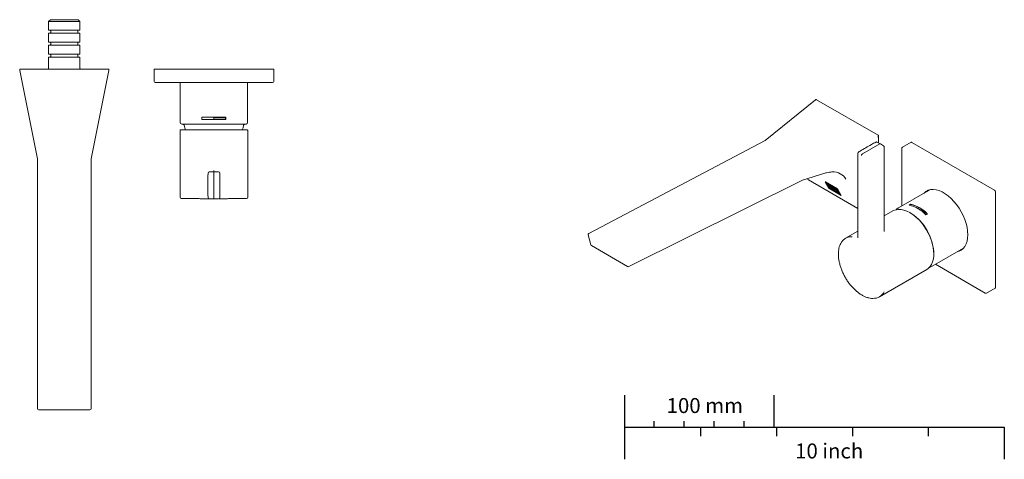
# Model space of a CAD drawing. Units: millimetres. Extents: x 12 to 204, y 16 to 268.
# Drawn here: x 30 to 195, y 16 to 89 of the extents above; entities that cross this region are included whole.
import ezdxf

# ---------------------------------------------------------------- set-up
doc = ezdxf.new("R2010")
doc.units = ezdxf.units.MM
doc.layers.add('BESCHRIFTUNG', color=7, linetype='Continuous')
doc.styles.add('SLDTEXTSTYLE0', font='TXT', dxfattribs={"width": 0.7})

msp = doc.modelspace()

# ---------------------------------------------------------------- linework, layer by layer
at = {"color": 7, "linetype": 'Continuous', "lineweight": 15}
for p, q in [((35.327969, 89.433575), (35.027969, 89.133575)), ((35.027969, 89.133575), (35.027969, 87.683575)), ((40.265469, 89.133575), (35.027969, 89.133575)), ((39.965469, 89.433575), (35.327969, 89.433575)), ((40.265469, 89.133575), (39.965469, 89.433575)), ((40.265469, 87.683575), (40.265469, 89.133575)), ((40.265469, 87.683575), (35.027969, 87.683575)), ((35.396719, 87.558575), (35.396719, 87.308575)), ((39.896719, 87.308575), (39.896719, 87.558575)), ((35.027969, 87.183575), (35.027969, 85.683575)), ((40.265469, 87.183575), (35.027969, 87.183575)), ((40.265469, 85.683575), (35.027969, 85.683575)), ((40.265469, 85.683575), (40.265469, 87.183575)), ((35.027969, 85.183575), (35.027969, 83.683575)), ((40.265469, 85.183575), (35.027969, 85.183575)), ((35.396719, 85.558575), (35.396719, 85.308575)), ((39.896719, 85.308575), (39.896719, 85.558575)), ((40.265469, 83.683575), (40.265469, 85.183575)), ((40.265469, 83.683575), (35.027969, 83.683575)), ((35.027969, 83.183575), (35.027969, 81.258575)), ((40.265469, 83.183575), (35.027969, 83.183575)), ((35.396719, 83.558575), (35.396719, 83.308575)), ((39.896719, 83.308575), (39.896719, 83.558575)), ((40.265469, 81.258575), (40.265469, 83.183575)), ((33.166786, 66.20804), (30.195026, 80.944038)), ((30.391079, 81.183575), (44.902359, 81.183575)), ((45.098413, 80.944038), (42.126653, 66.20804)), ((52.646719, 79.133575), (52.646719, 81.183575)), ((52.646719, 81.183575), (52.846719, 81.183575)), ((72.446719, 81.183575), (52.846719, 81.183575)), ((72.446719, 81.183575), (72.646719, 81.183575)), ((72.646719, 81.183575), (72.646719, 79.133575)), ((72.446719, 78.933575), (52.846719, 78.933575)), ((57.021719, 78.933575), (57.021719, 72.258575)), ((68.271719, 72.258575), (68.271719, 78.933575)), ((163.193245, 76.043761), (154.807252, 69.286408)), ((163.392734, 76.071676), (173.653759, 70.148112)), ((60.646719, 72.758575), (60.646719, 73.133575)), ((60.646719, 73.133575), (64.646719, 73.133575)), ((64.646719, 72.758575), (60.646719, 72.758575)), ((62.646719, 73.083575), (64.596719, 73.083575)), ((62.646719, 72.808575), (62.646719, 73.083575)), ((64.596719, 72.808575), (62.646719, 72.808575)), ((64.596719, 73.083575), (64.596719, 72.808575)), ((64.646719, 73.133575), (64.646719, 72.758575)), ((56.996719, 70.958575), (56.996719, 59.793035)), ((57.071719, 71.033575), (62.646719, 71.033575)), ((57.271719, 72.008575), (68.021719, 72.008575)), ((62.646719, 71.033575), (68.221719, 71.033575)), ((68.296719, 59.793035), (68.296719, 70.958575)), ((154.78289, 69.270851), (125.290348, 53.732126)), ((173.712338, 68.865125), (173.712338, 70.040466)), ((171.033476, 67.009333), (173.932635, 68.682983)), ((174.030854, 68.693868), (173.466743, 68.997173)), ((174.5791, 68.355024), (174.034344, 68.691853)), ((174.673919, 54.072572), (174.673919, 68.184915)), ((177.621701, 67.946418), (177.621701, 58.323076)), ((179.171278, 68.956446), (177.721709, 68.119628)), ((193.130563, 60.945745), (179.27127, 68.946544)), ((33.171719, 24.449865), (33.171719, 66.158618)), ((42.121719, 66.158618), (42.121719, 24.449865)), ((170.283325, 67.153482), (170.283325, 53.022067)), ((61.864076, 64.019914), (62.646719, 64.033575)), ((62.646719, 63.833605), (62.646719, 64.033575)), ((62.646719, 64.033575), (63.429362, 64.019914)), ((62.646719, 59.733575), (62.646719, 63.833605)), ((131.988631, 48.198933), (161.010825, 62.609579)), ((161.051382, 62.625634), (164.765985, 63.800662)), ((161.881892, 62.888346), (161.936235, 62.766997)), ((162.02351, 62.675031), (170.283325, 57.906741)), ((164.823485, 62.366166), (166.88588, 61.175571)), ((165.400509, 61.270335), (164.823485, 62.366166)), ((164.854928, 62.334798), (164.866375, 62.341406)), ((164.854928, 62.334798), (166.874393, 61.168985)), ((165.41196, 61.276933), (164.854928, 62.334798)), ((164.860028, 62.345071), (164.862987, 62.33945)), ((164.98699, 62.203046), (165.088821, 62.14426)), ((165.236095, 61.729968), (164.98699, 62.203046)), ((165.023533, 62.18195), (165.2556, 61.741229)), ((165.042257, 62.147921), (165.061762, 62.159182)), ((165.256221, 61.741561), (165.042257, 62.147921)), ((165.042257, 62.147921), (165.106388, 62.110899)), ((165.096573, 62.139086), (165.061762, 62.159182)), ((165.236095, 61.729968), (165.2556, 61.741229)), ((165.337926, 61.671183), (165.236095, 61.729968)), ((165.2556, 61.741229), (165.357431, 61.682443)), ((165.320366, 61.704531), (165.256221, 61.741561)), ((165.27807, 61.650065), (165.377159, 61.592863)), ((165.459792, 61.304957), (165.27807, 61.650065)), ((165.314613, 61.62897), (165.328836, 61.601958)), ((165.327216, 61.601023), (165.34512, 61.611358)), ((165.39462, 61.473017), (165.327216, 61.601023)), ((165.327216, 61.601023), (165.392797, 61.563164)), ((165.4602, 61.435158), (165.39462, 61.473017)), ((165.397654, 61.471265), (165.411878, 61.444253)), ((165.400509, 61.270335), (165.411955, 61.276943)), ((167.462904, 60.07974), (165.400509, 61.270335)), ((165.410258, 61.443318), (165.428161, 61.453653)), ((165.477661, 61.315312), (165.410258, 61.443318)), ((165.410258, 61.443318), (165.492635, 61.395763)), ((167.431425, 60.11112), (165.41196, 61.276933)), ((165.450521, 61.670132), (165.469753, 61.681234)), ((165.459792, 61.304957), (165.477695, 61.315292)), ((165.575677, 61.238058), (165.459792, 61.304957)), ((165.51214, 61.407023), (165.475736, 61.428039)), ((165.560038, 61.267756), (165.477661, 61.315312)), ((165.501201, 61.424319), (165.520619, 61.435529)), ((165.555184, 61.490073), (165.645533, 61.437916)), ((165.736892, 61.14499), (165.555184, 61.490073)), ((165.575557, 61.260647), (165.595182, 61.249318)), ((165.596048, 61.817161), (165.576053, 61.805618)), ((165.591726, 61.468978), (165.60646, 61.440997)), ((165.60103, 61.256925), (165.620449, 61.268135)), ((165.605136, 61.440233), (165.623328, 61.450735)), ((165.674474, 61.308552), (165.605136, 61.440233)), ((165.605136, 61.440233), (165.661423, 61.407739)), ((165.730761, 61.276058), (165.674474, 61.308552)), ((165.676955, 61.30712), (165.691675, 61.279165)), ((165.690351, 61.2784), (165.708528, 61.288893)), ((165.690351, 61.2784), (165.770954, 61.125326)), ((165.719099, 61.261805), (165.690351, 61.2784)), ((165.719099, 61.261805), (165.738604, 61.273065)), ((165.92667, 61.035433), (165.719099, 61.261805)), ((165.736892, 61.14499), (165.755073, 61.155486)), ((165.770954, 61.125326), (165.736892, 61.14499)), ((165.738604, 61.273065), (165.765744, 61.243466)), ((165.758669, 61.239382), (165.778174, 61.250642)), ((165.758669, 61.239382), (165.966999, 61.012152)), ((165.77292, 61.26492), (165.792337, 61.27613)), ((165.92667, 61.035433), (165.939084, 61.042599)), ((165.966999, 61.012152), (165.92667, 61.035433)), ((165.976229, 61.254191), (166.33816, 60.797938)), ((165.990975, 60.998364), (165.976229, 61.254191)), ((165.990975, 60.998364), (166.01048, 61.009624)), ((166.027495, 60.977281), (165.990975, 60.998364)), ((165.997963, 61.226794), (166.01048, 61.009624)), ((166.01048, 61.009624), (166.026774, 61.000217)), ((166.015709, 61.179215), (166.029425, 61.187133)), ((166.015709, 61.179215), (166.162265, 60.992272)), ((166.023999, 61.072091), (166.015709, 61.179215)), ((166.162265, 60.992272), (166.023999, 61.072091)), ((166.025185, 61.050735), (166.043088, 61.061071)), ((166.025185, 61.050735), (166.027495, 60.977281)), ((166.192341, 60.954238), (166.025185, 61.050735)), ((166.036206, 61.597346), (166.161598, 61.524959)), ((166.285325, 61.124244), (166.036206, 61.597346)), ((166.053917, 61.315202), (166.072933, 61.326179)), ((166.072749, 61.576251), (166.30483, 61.135504)), ((166.092507, 61.541178), (166.112012, 61.552438)), ((166.193433, 61.349508), (166.092507, 61.541178)), ((166.092507, 61.541178), (166.179502, 61.490957)), ((166.174298, 61.516481), (166.112012, 61.552438)), ((166.162265, 60.992272), (166.177174, 61.000879)), ((166.163866, 60.993196), (166.19966, 60.972533)), ((166.192341, 60.954238), (166.207315, 60.962883)), ((166.299167, 60.820448), (166.192341, 60.954238)), ((166.280429, 61.299287), (166.193433, 61.349508)), ((166.211338, 61.315506), (166.230843, 61.326766)), ((166.211338, 61.315506), (166.323721, 61.102078)), ((166.262239, 61.286121), (166.211338, 61.315506)), ((166.230843, 61.326766), (166.281744, 61.297381)), ((166.262239, 61.286121), (166.281744, 61.297381)), ((166.262605, 61.285726), (166.262239, 61.286121)), ((166.262605, 61.285726), (166.282111, 61.296986)), ((166.551625, 60.970512), (166.262605, 61.285726)), ((166.297527, 61.036942), (166.278219, 61.025796)), ((166.281744, 61.297381), (166.282111, 61.296986)), ((166.282111, 61.296986), (166.312624, 61.263707)), ((166.285325, 61.124244), (166.30483, 61.135504)), ((166.323721, 61.102078), (166.285325, 61.124244)), ((166.30483, 61.135504), (166.306684, 61.134434)), ((166.306974, 61.260445), (166.326479, 61.271705)), ((166.306974, 61.260445), (166.596587, 60.944556)), ((166.308235, 61.259779), (166.306974, 61.260445)), ((166.326479, 61.271705), (166.32774, 61.271039)), ((166.341802, 61.283068), (166.361179, 61.294254)), ((166.410362, 61.391607), (166.998044, 60.768751)), ((166.667253, 60.903743), (166.410362, 61.391607)), ((166.467916, 61.330609), (166.49642, 61.276477)), ((166.489564, 60.93138), (166.482799, 60.918118)), ((166.495726, 61.276076), (166.511032, 61.284912)), ((166.495726, 61.276076), (166.702495, 60.883399)), ((167.083408, 60.65322), (166.495726, 61.276076)), ((166.53956, 60.921823), (166.573096, 60.902463)), ((166.721281, 60.576714), (166.53956, 60.921823)), ((166.551625, 60.970512), (166.565465, 60.978501)), ((166.596587, 60.944556), (166.551625, 60.970512)), ((166.573096, 60.902463), (166.642381, 60.770883)), ((166.667253, 60.903743), (166.686064, 60.914603)), ((166.702495, 60.883399), (166.667253, 60.903743)), ((166.791275, 61.161428), (166.826517, 61.141084)), ((166.998044, 60.768751), (166.791275, 61.161428)), ((166.826517, 61.141084), (167.083408, 60.65322)), ((166.874393, 61.168985), (166.885841, 61.175594)), ((166.874393, 61.168985), (167.431425, 60.11112)), ((166.88588, 61.175571), (167.462904, 60.07974)), ((182.295699, 61.021317), (177.077717, 58.00904)), ((181.849159, 60.763536), (182.032052, 60.944591)), ((166.299167, 60.820448), (166.313665, 60.828817)), ((166.33816, 60.797938), (166.299167, 60.820448)), ((166.607128, 60.677684), (166.611039, 60.677809)), ((166.611039, 60.677809), (166.643295, 60.641757)), ((166.643295, 60.641757), (166.639385, 60.641632)), ((166.642381, 60.770883), (166.846952, 60.652786)), ((166.645387, 60.769147), (166.659611, 60.742136)), ((166.658006, 60.741209), (166.675894, 60.751536)), ((166.658006, 60.741209), (166.754817, 60.557354)), ((166.862577, 60.623113), (166.658006, 60.741209)), ((166.721281, 60.576714), (166.739181, 60.587048)), ((166.754817, 60.557354), (166.721281, 60.576714)), ((166.777667, 60.784367), (166.811232, 60.76499)), ((166.846952, 60.652786), (166.777667, 60.784367)), ((166.811232, 60.76499), (166.992953, 60.419881)), ((166.846952, 60.652786), (166.864868, 60.663129)), ((166.848569, 60.65372), (166.879105, 60.636092)), ((166.854374, 60.740085), (167.117719, 60.588059)), ((166.870012, 60.710386), (166.854374, 60.740085)), ((166.862577, 60.623113), (166.880493, 60.633455)), ((166.959388, 60.439258), (166.862577, 60.623113)), ((166.870012, 60.710386), (166.887916, 60.720721)), ((166.984917, 60.644053), (166.870012, 60.710386)), ((166.959388, 60.439258), (166.977304, 60.4496)), ((166.992953, 60.419881), (166.959388, 60.439258)), ((166.984917, 60.644053), (167.00282, 60.654388)), ((167.151, 60.328643), (166.984917, 60.644053)), ((166.998044, 60.768751), (167.016855, 60.77961)), ((167.002243, 60.771175), (167.045359, 60.725478)), ((167.005821, 60.652656), (167.020057, 60.625619)), ((167.018453, 60.624693), (167.036356, 60.635028)), ((167.018453, 60.624693), (167.184536, 60.309283)), ((167.133357, 60.55836), (167.018453, 60.624693)), ((167.117719, 60.588059), (167.133357, 60.55836)), ((167.151, 60.328643), (167.1689, 60.338977)), ((167.184536, 60.309283), (167.151, 60.328643)), ((167.431425, 60.11112), (167.442894, 60.117741)), ((167.43949, 60.115776), (167.445867, 60.112095)), ((193.271984, 44.696596), (193.271984, 60.700796)), ((177.016076, 57.971861), (177.077717, 58.00904)), ((178.829328, 58.450936), (179.094493, 58.604012)), ((179.094493, 58.582165), (178.859644, 58.446589)), ((179.094493, 58.604012), (179.094493, 58.582165)), ((180.278897, 57.95507), (180.473351, 58.067326)), ((180.278897, 57.95507), (180.278897, 57.934656)), ((176.145979, 57.500026), (174.673919, 56.650224)), ((181.852209, 56.986506), (181.657755, 56.87425)), ((181.92292, 56.971196), (181.657755, 56.81812)), ((181.657755, 56.85248), (181.852209, 56.964736)), ((181.657755, 56.87425), (181.657755, 56.85248)), ((181.852209, 56.986506), (181.852209, 56.964736)), ((125.190922, 53.501469), (125.661269, 51.814497)), ((170.283325, 54.115588), (168.229712, 52.930063)), ((174.674073, 54.070941), (174.67438, 54.073258)), ((125.75393, 51.695001), (131.799693, 48.204856)), ((182.70226, 48.265991), (187.920242, 51.278267)), ((187.719648, 51.162467), (187.835868, 51.192784)), ((182.70226, 48.265991), (182.605085, 48.213642)), ((183.246015, 48.579894), (191.581002, 43.768209)), ((173.90029, 43.155855), (181.79552, 47.713674)), ((191.780986, 43.768209), (193.230554, 44.605027)), ((33.371719, 24.249865), (41.921719, 24.249865))]:
    msp.add_line(p, q, dxfattribs=at)
at = {"color": 7, "linetype": 'Continuous', "lineweight": 15, "flags": 128}
for points in [[(57.671358, 71.807871), (57.773584, 71.391473), (57.892248, 71.033575)], [(67.401191, 71.033575), (67.519854, 71.391473), (67.62208, 71.807871)], [(186.924153, 50.703238), (187.184703, 50.781839), (187.554483, 50.969358), (187.877827, 51.23404), (188.149633, 51.571713), (188.365616, 51.977051), (188.52237, 52.44366), (188.617422, 52.964184), (188.649273, 53.530412), (188.617422, 54.133415), (188.52237, 54.763683), (188.365616, 55.411277), (188.149633, 56.065983), (187.877827, 56.717477), (187.554483, 57.355483), (187.184703, 57.969941), (186.774316, 58.55116), (186.329796, 59.089974), (185.858153, 59.577884), (185.366824, 60.007198), (184.863559, 60.371143), (184.356293, 60.663982), (183.853028, 60.881094), (183.361699, 61.019057), (182.890055, 61.075694), (182.445535, 61.050112), (182.035149, 60.942715), (181.665368, 60.755197), (181.342025, 60.490514), (181.29961, 60.446287)], [(182.179479, 60.991), (182.13752, 60.949744), (182.095105, 60.905517)], [(181.889569, 60.880788), (181.60719, 60.643591), (181.564775, 60.599364)], [(178.970749, 57.220306), (178.470024, 57.47299), (177.977195, 57.648932), (177.500035, 57.745358), (177.046069, 57.760746), (176.622457, 57.694854), (176.235879, 57.548722), (176.145979, 57.500026)], [(181.79552, 47.713674), (182.049068, 47.889047), (182.343969, 48.187519), (182.585672, 48.555686), (182.770366, 48.987742), (182.895137, 49.476874), (182.958019, 50.015367), (182.958019, 50.59473), (182.895137, 51.205824), (182.770366, 51.839014), (182.585672, 52.484313), (182.343969, 53.131545), (182.049068, 53.770502), (181.70562, 54.391107), (181.319041, 54.983574), (180.895429, 55.538558), (180.441463, 56.047308), (179.964303, 56.501799), (179.471475, 56.894865), (178.970749, 57.220306)], [(187.189318, 50.856314), (187.449868, 50.934916), (187.595448, 50.996843)]]:
    msp.add_lwpolyline(points, dxfattribs=at)
at = {"color": 7, "linetype": 'Continuous', "lineweight": 15}
for centre, radius, start, end in [((35.271719, 87.558575), 0.125, 0, 90), ((35.271719, 87.308575), 0.125, 270, 360), ((40.021719, 87.558575), 0.125, 90, 180), ((40.021719, 87.308575), 0.125, 180, 270), ((35.271719, 85.558575), 0.125, 0, 90), ((40.021719, 85.558575), 0.125, 90, 180), ((35.271719, 85.308575), 0.125, 270, 0), ((40.021719, 85.308575), 0.125, 180, 270), ((35.271719, 83.558575), 0.125, 0, 90), ((35.271719, 83.308575), 0.125, 270, 0), ((40.021719, 83.558575), 0.125, 90, 180), ((40.021719, 83.308575), 0.125, 180, 270), ((30.391079, 80.983575), 0.2, 100.90765676, 191.40172313), ((30.391079, 80.983575), 0.2, 90, 100.90765676), ((34.902969, 81.258575), 0.125, 323.13010235, 0), ((40.390469, 81.258575), 0.125, 180, 216.86989765), ((44.902359, 80.983575), 0.2, 79.09234324, 90), ((44.902359, 80.983575), 0.2, 348.59827687, 79.09234324), ((52.846719, 79.133575), 0.2, 180, 270), ((72.446719, 79.133575), 0.2, 270, 0), ((57.071719, 70.958575), 0.075, 90, 180), ((57.271719, 72.258575), 0.25, 180, 270), ((57.426267, 71.758575), 0.25, 11.37228244, 90), ((67.867172, 71.758575), 0.25, 90, 168.62771756), ((68.021719, 72.258575), 0.25, 270, 0), ((68.221719, 70.958575), 0.075, 0, 90), ((173.372031, 68.821021), 0.2, 61.7344319, 119.01348097), ((174.473919, 68.184915), 0.2, 0, 58.27093972), ((177.821701, 67.946418), 0.2, 119.99731173, 180), ((179.212686, 68.864768), 0.100595, 54.38242252, 114.30711905), ((32.921719, 66.158618), 0.25, 0, 11.40172313), ((42.371719, 66.158618), 0.25, 168.59827687, 180), ((170.483325, 67.153482), 0.2, 120.99948294, 180), ((162.144826, 61.775066), 100.498107, 178.83177218, 181.1655975), ((61.867567, 63.819944), 0.2, 91, 178.83177218), ((63.425872, 63.819944), 0.2, 1.16822782, 89), ((-36.851388, 61.775066), 100.498107, 358.8344025, 1.16822782), ((192.964941, 60.686824), 0.307361, 2.60547849, 57.39452166), ((57.196719, 59.793035), 0.2, 180, 268.74985278), ((61.867473, 59.73479), 0.2, 181.1655975, 269.82126667), ((62.646719, 309.533575), 250, 269.82126667, 270), ((62.646719, 309.533575), 250, 270, 270.17873333), ((63.425965, 59.73479), 0.2, 270.17873333, 358.8344025), ((68.096719, 59.793035), 0.2, 271.25014722, 0), ((177.765711, 53.342335), 5.218149, 41.76640582, 78.23897071), ((178.030877, 53.495412), 5.218149, 41.76640582, 78.23897071), ((178.043487, 53.495408), 5.194199, 41.67933831, 78.32603823), ((176.867653, 52.183218), 6.70454, 44.40132955, 59.41633092), ((176.879164, 52.183349), 6.680996, 44.33620993, 59.41167019), ((177.062108, 52.295474), 6.70454, 44.40132955, 59.41633092), ((174.453813, 50.000892), 8.51841, 2.22269262, 57.55556335), ((125.383574, 53.555183), 0.2, 117.78338585, 195.57907808), ((125.853921, 51.868211), 0.2, 195.57907808, 240.00268827), ((131.899684, 48.378066), 0.2, 240.00268827, 296.4061824), ((193.176847, 44.684483), 0.095905, 304.05635082, 7.25582957), ((172.882718, 44.919288), 2.029271, 267.22074805, 333.38041142), ((191.680994, 43.941419), 0.2, 240.00268827, 299.99731173), ((33.371719, 24.449865), 0.2, 180, 270), ((41.921719, 24.449865), 0.2, 270, 360)]:
    msp.add_arc(centre, radius, start, end, dxfattribs=at)
for centre, major_axis, ratio, start_param, end_param in [((163.251313, 75.833701), (0.119135, 0.248997), 0.645167103, 0.043083467, 0.9326892206), ((163.251313, 75.997165), (0.19996, -0.007248), 0.5515746934, 0.805388184, 0.9957627082), ((173.512338, 69.910138), (0.160837, 0.224897), 0.5285772104, 4.6622974239, 6.2417168356), ((173.512338, 70.073602), (0.19996, -0.007248), 0.5515746934, 0.6150136598, 0.805388184), ((173.932592, 68.519625), (0.100022, 0.173263), 0.5772057094, 6.2657359113, 7.0683499627), ((162.095436, 62.900839), (0.050713, 0.229824), 0.7544825534, 2.3477109368, 2.8486465467), ((161.970863, 62.792592), (0.147583, -0.136564), 0.3110459126, 5.1624042377, 5.3425419972), ((164.397449, 59.637471), (3.455622, 3.708942), 0.6795170781, 6.0893769541, 6.8508800041)]:
    msp.add_ellipse(centre, major_axis=major_axis, ratio=ratio, start_param=start_param, end_param=end_param, dxfattribs=at)
for points, knots in [([(154.807252, 69.286408), (154.805858, 69.285304), (154.800315, 69.280917), (154.790349, 69.27516), (154.78289, 69.270851)], [0, 0, 0, 0, 0.2515978445, 1, 1, 1, 1]), ([(173.275028, 68.995922), (173.029685, 68.859002), (172.147298, 68.366564), (171.185642, 67.807496), (170.475781, 67.38212), (170.380319, 67.324916)], [0, 0, 0, 0, 0.2500012509, 0.8991406, 1, 1, 1, 1]), ([(170.892054, 66.76436), (170.892076, 66.766434), (170.892201, 66.77855), (170.895689, 66.810788), (170.911258, 66.863776), (170.943452, 66.923794), (170.985773, 66.97638), (171.017575, 66.998349), (171.033476, 67.009333)], [0, 0, 0, 0, 0.0242111919, 0.1414342171, 0.356106224, 0.5707471729, 0.7853733306, 1, 1, 1, 1]), ([(62.646719, 64.033575), (62.646719, 64.035786), (62.646719, 64.040207), (62.646719, 64.074687), (62.646719, 64.125428), (62.646719, 64.179356), (62.646719, 64.216375), (62.646719, 64.231125), (62.646719, 64.233605)], [0, 0, 0, 0, 0.2146260998, 0.4292517329, 0.6438912979, 0.8585627658, 0.9762157176, 1, 1, 1, 1]), ([(161.010825, 62.609579), (161.013637, 62.610943), (161.024904, 62.616407), (161.04003, 62.621678), (161.051382, 62.625634)], [0, 0, 0, 0, 0.2495797109, 1, 1, 1, 1]), ([(164.765985, 63.800662), (164.856728, 63.827533), (165.121295, 63.905879), (165.519268, 63.985189), (165.811965, 63.997206), (165.941512, 64.002524)], [0, 0, 0, 0, 0.22539941191, 0.65716374002, 1, 1, 1, 1]), ([(165.088821, 62.14426), (165.107392, 62.133539), (165.126483, 62.121353), (165.165674, 62.094134), (165.185981, 62.078919), (165.24567, 62.031094), (165.285136, 61.995288), (165.338705, 61.941094), (165.355926, 61.922646), (165.387774, 61.886489), (165.402487, 61.868711), (165.443098, 61.816254), (165.464828, 61.783236), (165.480487, 61.753498)], [0, 0, 0, 0, 0.125, 0.125, 0.25, 0.25, 0.5, 0.5, 0.625, 0.625, 0.75, 0.75, 1, 1, 1, 1]), ([(165.106388, 62.110899), (165.122339, 62.101691), (165.138738, 62.091223), (165.172402, 62.067842), (165.189845, 62.054772), (165.241116, 62.013692), (165.275016, 61.982935), (165.336367, 61.920867), (165.364187, 61.88923), (165.410699, 61.829151), (165.429365, 61.80079), (165.442815, 61.775246)], [0, 0, 0, 0, 0.125, 0.125, 0.25, 0.25, 0.5, 0.5, 0.75, 0.75, 1, 1, 1, 1]), ([(165.442815, 61.775246), (165.456283, 61.749668), (165.464168, 61.727746), (165.467982, 61.692072), (165.463832, 61.679152), (165.447943, 61.66815), (165.441159, 61.666001), (165.424544, 61.664815), (165.41456, 61.665817), (165.380524, 61.673912), (165.352344, 61.68607), (165.320366, 61.704531)], [0, 0, 0, 0, 0.25, 0.25, 0.5, 0.5, 0.625, 0.625, 0.75, 0.75, 1, 1, 1, 1]), ([(165.480487, 61.753498), (165.496166, 61.723722), (165.505344, 61.6982), (165.509783, 61.656672), (165.50495, 61.641632), (165.486451, 61.628824), (165.478552, 61.626324), (165.459209, 61.624944), (165.447586, 61.626111), (165.421169, 61.632395), (165.406522, 61.637432), (165.374265, 61.651409), (165.35654, 61.660437), (165.337926, 61.671183)], [0, 0, 0, 0, 0.25, 0.25, 0.5, 0.5, 0.625, 0.625, 0.75, 0.75, 0.875, 0.875, 1, 1, 1, 1]), ([(165.357431, 61.682443), (165.383913, 61.668809), (165.436845, 61.641559), (165.487334, 61.631929), (165.501402, 61.642322), (165.506459, 61.646057)], [0, 0, 0, 0, 0.3907312111, 0.7809833113, 1, 1, 1, 1]), ([(165.377159, 61.592863), (165.391872, 61.584369), (165.407766, 61.573293), (165.439291, 61.548032), (165.454925, 61.533847), (165.49736, 61.490909), (165.519887, 61.46163), (165.532293, 61.43807)], [0, 0, 0, 0, 0.25, 0.25, 0.5, 0.5, 1, 1, 1, 1]), ([(165.392797, 61.563164), (165.412897, 61.551561), (165.436255, 61.532624), (165.474903, 61.493517), (165.490297, 61.473515), (165.498771, 61.457421)], [0, 0, 0, 0, 0.5, 0.5, 1, 1, 1, 1]), ([(165.498771, 61.457421), (165.507254, 61.441311), (165.508728, 61.429467), (165.49538, 61.420229), (165.480342, 61.42353), (165.4602, 61.435158)], [0, 0, 0, 0, 0.5, 0.5, 1, 1, 1, 1]), ([(165.467877, 61.684539), (165.472544, 61.686341), (165.488392, 61.692457), (165.488832, 61.726817), (165.47105, 61.766851), (165.46232, 61.786506)], [0, 0, 0, 0, 0.1752721043, 0.5951024385, 1, 1, 1, 1]), ([(165.492635, 61.395763), (165.512728, 61.384163), (165.536076, 61.365241), (165.574724, 61.326152), (165.590125, 61.30615), (165.598597, 61.290062)], [0, 0, 0, 0, 0.5, 0.5, 1, 1, 1, 1]), ([(165.534979, 61.391253), (165.530278, 61.394899), (165.52238, 61.401025), (165.515091, 61.405294), (165.51214, 61.407023)], [0, 0, 0, 0, 0.59515530531, 1, 1, 1, 1]), ([(165.945007, 61.313505), (165.925966, 61.324497), (165.906359, 61.337094), (165.866057, 61.365381), (165.84521, 61.381222), (165.784175, 61.430897), (165.744126, 61.467934), (165.68998, 61.52376), (165.672698, 61.542638), (165.640827, 61.579501), (165.626065, 61.59766), (165.58521, 61.651342), (165.563638, 61.684588), (165.531675, 61.745427), (165.521944, 61.771707), (165.515881, 61.815296), (165.519691, 61.831581), (165.542445, 61.851272), (165.560966, 61.854223), (165.613742, 61.84323), (165.646835, 61.829334), (165.684988, 61.807309)], [0, 0, 0, 0, 0.0625, 0.0625, 0.125, 0.125, 0.25, 0.25, 0.3125, 0.3125, 0.375, 0.375, 0.5, 0.5, 0.625, 0.625, 0.75, 0.75, 0.875, 0.875, 1, 1, 1, 1]), ([(165.529456, 61.388065), (165.552204, 61.369264), (165.573607, 61.348224), (165.609148, 61.307354), (165.623233, 61.287585), (165.632119, 61.27071)], [0, 0, 0, 0, 0.5, 0.5, 1, 1, 1, 1]), ([(165.559014, 61.853458), (165.553771, 61.851506), (165.535134, 61.844567), (165.536663, 61.800998), (165.549957, 61.750804), (165.576613, 61.711463), (165.581236, 61.704641)], [0, 0, 0, 0, 0.142598613, 0.506918714, 0.9144940365, 1, 1, 1, 1]), ([(165.926877, 61.347935), (165.910505, 61.357387), (165.893645, 61.368222), (165.858987, 61.392559), (165.841061, 61.406188), (165.788587, 61.448924), (165.754168, 61.480781), (165.692129, 61.544796), (165.664437, 61.576938), (165.617635, 61.638478), (165.599111, 61.667044), (165.571625, 61.719363), (165.563247, 61.741959), (165.557976, 61.779484), (165.56121, 61.793518), (165.58068, 61.810532), (165.596559, 61.813119), (165.641864, 61.803745), (165.67031, 61.791818), (165.703118, 61.772878)], [0, 0, 0, 0, 0.0625, 0.0625, 0.125, 0.125, 0.25, 0.25, 0.375, 0.375, 0.5, 0.5, 0.625, 0.625, 0.75, 0.75, 0.875, 0.875, 1, 1, 1, 1]), ([(165.598597, 61.290062), (165.607084, 61.273943), (165.608564, 61.262091), (165.595225, 61.252832), (165.580191, 61.256122), (165.560038, 61.267756)], [0, 0, 0, 0, 0.5, 0.5, 1, 1, 1, 1]), ([(165.632119, 61.27071), (165.644544, 61.247114), (165.646717, 61.229759), (165.632073, 61.219592), (165.624357, 61.218959), (165.603425, 61.223934), (165.590427, 61.229542), (165.575677, 61.238058)], [0, 0, 0, 0, 0.5, 0.5, 0.75, 0.75, 1, 1, 1, 1]), ([(165.595182, 61.249318), (165.60567, 61.243918), (165.626634, 61.233125), (165.646629, 61.229311), (165.6522, 61.233426), (165.654202, 61.234905)], [0, 0, 0, 0, 0.3907542864, 0.7810341119, 1, 1, 1, 1]), ([(165.722623, 61.784138), (165.700522, 61.795496), (165.65636, 61.81819), (165.614317, 61.825842), (165.602246, 61.817222), (165.597804, 61.81405)], [0, 0, 0, 0, 0.3876591451, 0.774614982, 1, 1, 1, 1]), ([(165.645533, 61.437916), (165.660607, 61.429214), (165.676891, 61.417868), (165.709192, 61.391988), (165.72521, 61.377455), (165.768692, 61.333464), (165.791777, 61.303462), (165.804488, 61.279323)], [0, 0, 0, 0, 0.25, 0.25, 0.5, 0.5, 1, 1, 1, 1]), ([(165.661423, 61.407739), (165.682097, 61.395804), (165.706121, 61.376334), (165.745878, 61.336113), (165.76171, 61.31554), (165.770426, 61.298987)], [0, 0, 0, 0, 0.5, 0.5, 1, 1, 1, 1]), ([(165.684988, 61.807309), (165.704028, 61.796317), (165.723633, 61.783721), (165.763933, 61.755433), (165.784779, 61.739592), (165.845809, 61.689918), (165.885853, 61.652882), (165.939991, 61.597058), (165.957271, 61.578182), (165.989136, 61.541323), (166.003897, 61.523165), (166.044747, 61.469486), (166.066317, 61.436244), (166.098282, 61.375406), (166.108015, 61.349127), (166.114084, 61.305537), (166.110277, 61.28925), (166.087531, 61.269555), (166.069015, 61.266601), (166.016247, 61.277588), (165.983158, 61.291481), (165.945007, 61.313505)], [0, 0, 0, 0, 0.0625, 0.0625, 0.125, 0.125, 0.25, 0.25, 0.3125, 0.3125, 0.375, 0.375, 0.5, 0.5, 0.625, 0.625, 0.75, 0.75, 0.875, 0.875, 1, 1, 1, 1]), ([(165.703118, 61.772878), (165.719489, 61.763427), (165.736348, 61.752593), (165.771004, 61.728255), (165.788928, 61.714625), (165.841397, 61.671888), (165.875811, 61.640033), (165.937839, 61.576021), (165.965526, 61.543884), (166.012322, 61.482348), (166.030845, 61.453786), (166.058333, 61.401468), (166.066713, 61.378873), (166.071992, 61.341345), (166.068762, 61.327309), (166.0493, 61.310291), (166.033424, 61.307702), (165.988126, 61.317072), (165.959682, 61.328997), (165.926877, 61.347935)], [0, 0, 0, 0, 0.0625, 0.0625, 0.125, 0.125, 0.25, 0.25, 0.375, 0.375, 0.5, 0.5, 0.625, 0.625, 0.75, 0.75, 0.875, 0.875, 1, 1, 1, 1]), ([(165.770426, 61.298987), (165.779155, 61.282411), (165.780667, 61.270227), (165.766945, 61.260713), (165.751486, 61.264094), (165.730761, 61.276058)], [0, 0, 0, 0, 0.5, 0.5, 1, 1, 1, 1]), ([(165.804488, 61.279323), (165.816348, 61.256801), (165.819082, 61.239875), (165.803525, 61.224169), (165.785128, 61.226066), (165.758669, 61.239382)], [0, 0, 0, 0, 0.5, 0.5, 1, 1, 1, 1]), ([(165.778174, 61.250642), (165.788159, 61.246407), (165.808107, 61.237945), (165.823824, 61.236834), (165.826812, 61.241167), (165.82721, 61.241745)], [0, 0, 0, 0, 0.4648752901, 0.9287255714, 1, 1, 1, 1]), ([(165.964512, 61.324765), (165.990268, 61.311528), (166.041735, 61.285078), (166.09074, 61.276142), (166.104794, 61.28619), (166.109962, 61.289885)], [0, 0, 0, 0, 0.3877587594, 0.7748225694, 1, 1, 1, 1]), ([(166.071177, 61.32929), (166.075614, 61.330996), (166.091414, 61.33707), (166.093514, 61.369469), (166.076426, 61.408727), (166.06829, 61.42742)], [0, 0, 0, 0, 0.1698132867, 0.6047134827, 1, 1, 1, 1]), ([(166.161598, 61.524959), (166.181983, 61.513191), (166.204004, 61.497846), (166.247684, 61.462847), (166.269345, 61.443195), (166.308545, 61.403536), (166.326321, 61.383321), (166.356041, 61.344932), (166.367968, 61.326811), (166.376562, 61.310489)], [0, 0, 0, 0, 0.25, 0.25, 0.5, 0.5, 0.75, 0.75, 1, 1, 1, 1]), ([(166.179502, 61.490957), (166.194549, 61.482271), (166.210802, 61.470944), (166.243042, 61.44511), (166.25903, 61.430605), (166.30243, 61.386696), (166.325479, 61.356749), (166.338166, 61.332655)], [0, 0, 0, 0, 0.25, 0.25, 0.5, 0.5, 1, 1, 1, 1]), ([(166.249471, 60.969186), (166.237704, 60.991534), (166.230817, 61.010687), (166.22749, 61.041851), (166.231121, 61.053136), (166.24964, 61.065946), (166.264272, 61.067132), (166.303927, 61.057695), (166.328552, 61.047069), (166.356491, 61.03094)], [0, 0, 0, 0, 0.25, 0.25, 0.5, 0.5, 0.75, 0.75, 1, 1, 1, 1]), ([(166.258582, 61.0666), (166.256628, 61.065742), (166.245289, 61.060762), (166.246135, 61.032287), (166.261457, 60.997513), (166.268976, 60.980446)], [0, 0, 0, 0, 0.0958179567, 0.5562455897, 1, 1, 1, 1]), ([(166.543421, 60.67594), (166.529484, 60.683985), (166.515158, 60.69313), (166.485747, 60.713555), (166.470507, 60.724971), (166.425712, 60.760859), (166.396092, 60.787728), (166.342485, 60.841954), (166.318174, 60.869597), (166.277533, 60.922088), (166.261223, 60.946869), (166.249471, 60.969186)], [0, 0, 0, 0, 0.125, 0.125, 0.25, 0.25, 0.5, 0.5, 0.75, 0.75, 1, 1, 1, 1]), ([(166.372395, 61.000738), (166.349268, 61.014089), (166.328802, 61.022918), (166.296031, 61.030743), (166.28372, 61.029743), (166.268466, 61.019234), (166.265378, 61.009725), (166.268099, 60.98407), (166.273854, 60.967999), (166.283604, 60.949481)], [0, 0, 0, 0, 0.25, 0.25, 0.5, 0.5, 0.75, 0.75, 1, 1, 1, 1]), ([(166.338166, 61.332655), (166.35087, 61.308528), (166.353078, 61.290791), (166.338096, 61.280405), (166.330203, 61.27976), (166.308801, 61.284847), (166.295511, 61.29058), (166.280429, 61.299287)], [0, 0, 0, 0, 0.5, 0.5, 0.75, 0.75, 1, 1, 1, 1]), ([(166.283604, 60.949481), (166.293369, 60.930937), (166.306708, 60.910642), (166.34066, 60.866774), (166.360471, 60.844233), (166.405342, 60.798827), (166.429578, 60.776842), (166.479381, 60.736926), (166.50432, 60.719551), (166.527505, 60.706167)], [0, 0, 0, 0, 0.25, 0.25, 0.5, 0.5, 0.75, 0.75, 1, 1, 1, 1]), ([(166.298264, 61.035394), (166.306101, 61.038133), (166.322052, 61.043706), (166.360067, 61.029613), (166.385344, 61.015625), (166.3919, 61.011998)], [0, 0, 0, 0, 0.4170589366, 0.8488220355, 1, 1, 1, 1]), ([(166.376562, 61.310489), (166.393064, 61.27915), (166.396441, 61.255899), (166.378894, 61.240592), (166.369592, 61.238929), (166.343338, 61.243508), (166.327147, 61.249683), (166.308235, 61.259779)], [0, 0, 0, 0, 0.5, 0.5, 0.75, 0.75, 1, 1, 1, 1]), ([(166.32774, 61.271039), (166.341669, 61.264597), (166.3695, 61.251725), (166.393083, 61.248973), (166.398421, 61.254935), (166.399707, 61.256372)], [0, 0, 0, 0, 0.43193964764, 0.86308084718, 1, 1, 1, 1]), ([(166.360294, 61.295812), (166.362495, 61.296662), (166.369969, 61.299546), (166.370179, 61.315752), (166.361791, 61.33464), (166.357671, 61.343915)], [0, 0, 0, 0, 0.1751747282, 0.5949371919, 1, 1, 1, 1]), ([(61.547126, 59.535993), (61.514354, 59.536141), (61.186203, 59.537627), (60.566728, 59.541747), (59.74871, 59.549962), (59.005726, 59.559772), (58.372643, 59.569892), (57.854833, 59.579372), (57.480091, 59.586906), (57.238045, 59.592078), (57.20773, 59.592744), (57.192356, 59.593082)], [0, 0, 0, 0, 0.013492952, 0.1351051244, 0.2602410357, 0.3818120047, 0.5069067212, 0.6284269345, 0.7534725781, 0.8749717808, 1, 1, 1, 1]), ([(61.547126, 59.535993), (61.549549, 59.535983), (61.595806, 59.535779), (61.683016, 59.535424), (61.784532, 59.535057), (61.853574, 59.534832), (61.862424, 59.534805), (61.866849, 59.534791)], [0, 0, 0, 0, 0.0136369458, 0.2603867728, 0.5070081737, 0.7535237002, 1, 1, 1, 1]), ([(62.646719, 59.533575), (62.646719, 59.533605), (62.646719, 59.533783), (62.646719, 59.538715), (62.646719, 59.560733), (62.646719, 59.606262), (62.646719, 59.666113), (62.646719, 59.711087), (62.646719, 59.733575)], [0, 0, 0, 0, 0.0242111919, 0.1414342171, 0.356106224, 0.5707471729, 0.7853733306, 1, 1, 1, 1]), ([(63.503031, 59.535043), (63.508092, 59.53506), (63.534575, 59.535148), (63.618473, 59.535451), (63.703696, 59.535812), (63.746312, 59.535993)], [0, 0, 0, 0, 0.1056248449, 0.5527614838, 1, 1, 1, 1]), ([(68.101083, 59.593082), (68.085805, 59.592741), (68.05525, 59.592058), (67.816744, 59.586982), (67.439858, 59.57939), (66.926651, 59.569993), (66.290445, 59.559818), (65.538676, 59.549902), (64.686197, 59.541217), (64.059607, 59.537734), (63.746312, 59.535993)], [0, 0, 0, 0, 0.1232701551, 0.2465405478, 0.3698298072, 0.4931195805, 0.6164588183, 0.7397984857, 0.8698991279, 1, 1, 1, 1]), ([(166.527505, 60.706167), (166.544208, 60.696524), (166.559635, 60.689157), (166.58669, 60.679558), (166.597958, 60.677406), (166.607128, 60.677684)], [0, 0, 0, 0, 0.5, 0.5, 1, 1, 1, 1]), ([(166.639385, 60.641632), (166.628334, 60.641286), (166.614496, 60.64394), (166.581823, 60.65558), (166.563561, 60.664313), (166.543421, 60.67594)], [0, 0, 0, 0, 0.5, 0.5, 1, 1, 1, 1]), ([(166.562926, 60.6872), (166.572788, 60.681842), (166.592509, 60.671126), (166.615259, 60.660813), (166.624955, 60.65934), (166.627974, 60.658881)], [0, 0, 0, 0, 0.40787232567, 0.81565840497, 1, 1, 1, 1]), ([(177.012191, 57.965983), (177.002233, 57.960869), (176.873799, 57.894917), (176.743858, 57.789111), (176.642667, 57.668888), (176.629649, 57.653422)], [0, 0, 0, 0, 0.0682436364, 0.8801336517, 1, 1, 1, 1]), ([(167.466819, 52.086977), (167.498614, 52.156224), (167.617581, 52.415328), (167.924171, 52.737625), (168.380352, 53.034981), (168.855483, 53.186384), (169.199388, 53.17359), (169.339028, 53.168395)], [0, 0, 0, 0, 0.09071697845, 0.33943733831, 0.58118574523, 0.8299434655, 1, 1, 1, 1]), ([(170.282621, 53.023257), (170.282844, 53.020014), (170.284068, 53.002237), (170.278876, 52.991017), (170.280293, 52.99334), (170.280629, 52.993891)], [0, 0, 0, 0, 0.1454660711, 0.7973590047, 1, 1, 1, 1]), ([(167.410019, 52.046491), (167.354801, 51.93583), (167.234371, 51.69448), (167.114936, 51.259445), (167.03483, 50.781164), (167.027715, 50.436428), (167.024327, 50.272292)], [0, 0, 0, 0, 0.2241783441, 0.4889337454, 0.7566723201, 1, 1, 1, 1]), ([(187.695116, 51.087857), (187.654559, 51.068522), (187.586508, 51.03608), (187.506314, 51.02506), (187.473913, 51.020608)], [0, 0, 0, 0, 0.5959720581, 1, 1, 1, 1]), ([(167.021788, 50.273743), (167.023379, 50.176008), (167.027987, 49.893083), (167.078949, 49.404227), (167.191986, 48.807397), (167.35937, 48.20004), (167.57759, 47.591011), (167.843768, 46.988405), (168.154119, 46.400412), (168.504405, 45.834995), (168.889877, 45.299854), (169.305376, 44.802299), (169.74541, 44.349151), (170.204228, 43.946717), (170.675949, 43.60055), (171.154404, 43.316184), (171.63388, 43.096307), (172.106119, 42.951328), (172.469121, 42.879751), (172.665588, 42.882674), (172.715241, 42.883412)], [0, 0, 0, 0, 0.031308262, 0.0906311446, 0.1499272755, 0.2091742828, 0.2683750394, 0.3275408886, 0.3866868829, 0.4458296248, 0.5049838087, 0.5641639419, 0.6233877976, 0.6826724385, 0.7420321137, 0.8014734988, 0.8609861017, 0.9205103457, 0.9799103102, 1, 1, 1, 1]), ([(182.171828, 48.057804), (182.199115, 48.062649), (182.350442, 48.089521), (182.484756, 48.156783), (182.594851, 48.211916)], [0, 0, 0, 0, 0.1803142736, 1, 1, 1, 1])]:
    msp.add_open_spline(points, degree=3, knots=knots, dxfattribs=at)
for points in [[(165.532293, 61.43807), (165.547157, 61.409841), (165.5468, 61.390726), (165.529456, 61.388065)], [(166.356491, 61.03094), (166.398453, 61.006715), (166.445621, 60.971197), (166.489564, 60.93138)], [(166.482799, 60.918118), (166.44647, 60.951056), (166.407084, 60.980712), (166.372395, 61.000738)]]:
    msp.add_open_spline(points, degree=3, dxfattribs=at)
at = {"layer": 'BESCHRIFTUNG'}
for p, q in [((131.254521, 26.725209), (131.254521, 16.015559)), ((156.254521, 26.725209), (156.254521, 21.370384)), ((136.254521, 21.370384), (136.254521, 22.370384)), ((141.254521, 21.370384), (141.254521, 22.370384)), ((146.254521, 21.370384), (146.254521, 22.370384)), ((151.254521, 21.370384), (151.254521, 22.370384)), ((131.254521, 21.370384), (194.754521, 21.370384)), ((143.954521, 21.370384), (143.954521, 19.870384)), ((156.654521, 21.370384), (156.654521, 19.870384)), ((169.354521, 21.370384), (169.354521, 19.870384)), ((182.054521, 21.370384), (182.054521, 19.870384)), ((194.754521, 21.370384), (194.754521, 16.015559))]:
    msp.add_line(p, q, dxfattribs=at)

# ---------------------------------------------------------------- texts
at = {"layer": 'BESCHRIFTUNG', "char_height": 2.5, "attachment_point": 1, "style": 'SLDTEXTSTYLE0'}
for s, insert in [('100 mm', (138.322911, 26.242667)), ('10 inch', (159.795802, 18.659286))]:
    msp.add_mtext(s, dxfattribs=dict(at, insert=insert))

doc.saveas('drawing.dxf')
